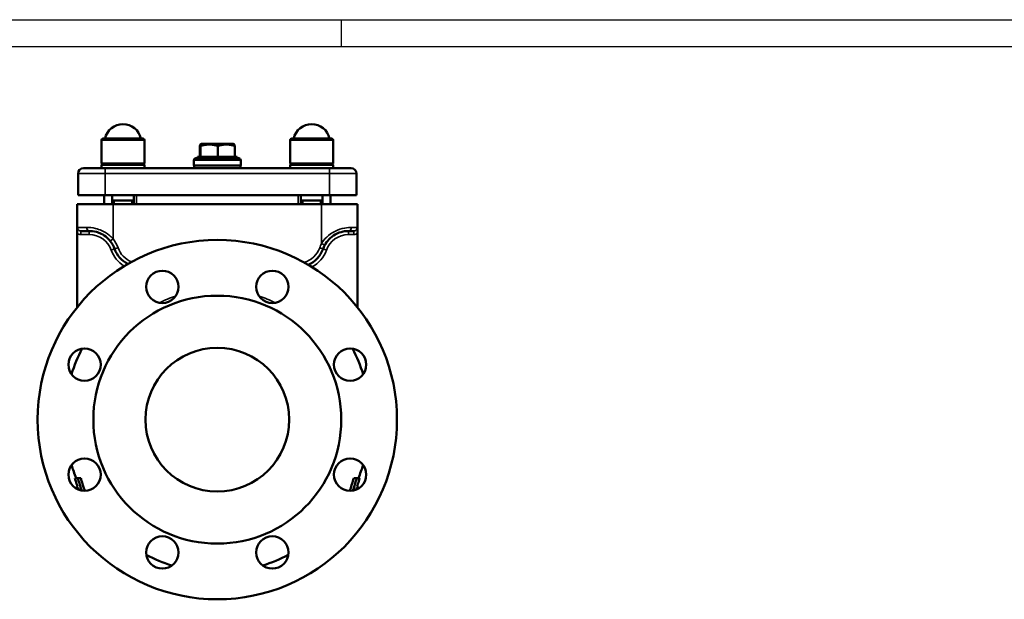
# Model space of a CAD drawing. Units: millimetres. Extents: x 0 to 1782, y 0 to 1260.
# Drawn here: x 451 to 999, y 937 to 1260 of the extents above; entities that cross this region are included whole.
import ezdxf

# ---------------------------------------------------------------- set-up
doc = ezdxf.new("R2010")
doc.units = ezdxf.units.MM
doc.header["$LTSCALE"] = 3
for name, color, linetype, lineweight in [('RAHM2', 7, 'Continuous', 25), ('Sichtbar (ISO)', 7, 'Continuous', 50), ('Sichtbar schmal (ISO)', 7, 'Continuous', 35)]:
    doc.layers.add(name, color=color, linetype=linetype, lineweight=lineweight)

# ---------------------------------------------------------------- blocks, each defined once
blk = doc.blocks.new('Ränder Strate Rahmen A2')
blk.add_line((5, 415), (589, 415))
at = {"layer": 'RAHM2'}
for p, q in [((0, 420), (594, 420)), ((210, 420), (210, 415))]:
    blk.add_line(p, q, dxfattribs=at)

msp = doc.modelspace()

# ---------------------------------------------------------------- linework, layer by layer
at = {"layer": 'Sichtbar (ISO)'}
for p, q in [((496.57, 1179.88), (496.57, 1192.88)), ((497.57, 1193.88), (519.57, 1193.88)), ((520.57, 1179.88), (520.57, 1192.88)), ((551.39, 1183.68), (551.39, 1189.68)), ((552.18, 1190.88), (551.56, 1190.53)), ((551.76, 1183.68), (551.76, 1189.68)), ((569.96, 1190.88), (552.18, 1190.88)), ((561.44, 1183.68), (561.44, 1189.68)), ((569.96, 1190.88), (570.57, 1190.53)), ((570.75, 1183.68), (570.75, 1189.68)), ((601.57, 1179.88), (601.57, 1192.88)), ((602.57, 1193.88), (624.57, 1193.88)), ((625.57, 1179.88), (625.57, 1192.88)), ((520.57, 1179.88), (496.57, 1179.88)), ((497.19, 1179.88), (496.57, 1179.26)), ((496.57, 1179.26), (496.57, 1177.38)), ((520.57, 1179.26), (496.57, 1179.26)), ((519.94, 1179.88), (520.57, 1179.26)), ((520.57, 1179.26), (520.57, 1177.38)), ((548.07, 1181.88), (548.07, 1178.88)), ((548.07, 1178.88), (574.07, 1178.88)), ((548.12, 1178.88), (548.12, 1177.38)), ((549.07, 1182.88), (573.07, 1182.88)), ((550.1, 1183.68), (551.76, 1183.68)), ((550.1, 1183.68), (550.1, 1182.88)), ((551.76, 1183.68), (561.44, 1183.68)), ((561.44, 1183.68), (570.75, 1183.68)), ((570.75, 1183.68), (572.04, 1183.68)), ((572.04, 1183.68), (572.04, 1182.88)), ((574.02, 1178.88), (574.02, 1177.38)), ((574.07, 1181.88), (574.07, 1178.88)), ((625.57, 1179.88), (601.57, 1179.88)), ((602.19, 1179.88), (601.57, 1179.26)), ((625.57, 1179.26), (601.57, 1179.26)), ((601.57, 1179.26), (601.57, 1177.38)), ((624.94, 1179.88), (625.57, 1179.26)), ((625.57, 1179.26), (625.57, 1177.38)), ((483.57, 1162.38), (483.57, 1174.38)), ((486.57, 1177.38), (498.57, 1177.38)), ((501.24, 1177.38), (498.57, 1177.38)), ((515.9, 1177.38), (501.24, 1177.38)), ((606.24, 1177.38), (515.9, 1177.38)), ((620.9, 1177.38), (606.24, 1177.38)), ((623.57, 1177.38), (620.9, 1177.38)), ((623.57, 1177.38), (635.57, 1177.38)), ((638.57, 1162.38), (638.57, 1174.38)), ((498.57, 1162.38), (483.57, 1162.38)), ((498.07, 1157.38), (498.07, 1162.38)), ((498.57, 1162.38), (623.57, 1162.38)), ((502.57, 1157.38), (502.57, 1162.38)), ((514.57, 1157.38), (514.57, 1162.38)), ((607.57, 1157.38), (607.57, 1162.38)), ((619.57, 1157.38), (619.57, 1162.38)), ((638.57, 1162.38), (623.57, 1162.38)), ((624.07, 1157.38), (624.07, 1162.38)), ((503.07, 1157.38), (483.07, 1157.38)), ((483.07, 1140.98), (483.07, 1157.38)), ((502.57, 1159.44), (514.57, 1159.44)), ((503.07, 1157.38), (619.07, 1157.38)), ((607.57, 1159.44), (619.57, 1159.44)), ((639.07, 1157.38), (619.07, 1157.38)), ((639.07, 1140.98), (639.07, 1157.38)), ((483.07, 1099.96), (483.07, 1140.98)), ((489.78, 1142.38), (485.18, 1142.38)), ((636.96, 1142.38), (634.07, 1142.38)), ((639.07, 1140.98), (639.07, 1099.96)), ((480.56, 1012.89), (480.97, 1012.89)), ((641.37, 1013.1), (640.89, 1013.1)), ((483.46, 1004.88), (481.82, 1004.88)), ((483.46, 1004.88), (485.11, 1004.88)), ((638.67, 1004.88), (637.02, 1004.88)), ((640.32, 1004.88), (638.67, 1004.88)), ((483.2, 1000.38), (482.88, 1000.38)), ((639.26, 1000.38), (638.94, 1000.38))]:
    msp.add_line(p, q, dxfattribs=at)
for centre, radius in [((561.07, 1037.38), 100), ((530.45, 1111.29), 9), ((591.68, 1111.29), 9), ((561.07, 1037.38), 69), ((487.16, 1068), 9), ((561.07, 1037.38), 40), ((634.98, 1068), 9), ((487.16, 1006.77), 9), ((634.98, 1006.77), 9), ((530.45, 963.47), 9), ((591.68, 963.47), 9)]:
    msp.add_circle(centre, radius, dxfattribs=at)
for centre, radius, start, end in [((508.57, 1191.63), 10.25, 12.6804, 167.3196), ((613.57, 1191.63), 10.25, 12.6804, 167.3196), ((497.57, 1192.88), 1, 90, 180), ((519.57, 1192.88), 1, 0, 90), ((602.57, 1192.88), 1, 90, 180), ((624.57, 1192.88), 1, 0, 90), ((549.07, 1181.88), 1, 90, 180), ((573.07, 1181.88), 1, 0, 90), ((486.57, 1174.38), 3, 90, 180), ((635.57, 1174.38), 3, 0, 90), ((489.78, 1127.38), 15, 19.4712, 38.6085), ((634.07, 1127.38), 15, 151.9275, 160.5288), ((518.07, 1137.38), 15, 199.4712, 242.6956), ((605.78, 1137.38), 15, 293.3054, 340.5288), ((561.07, 1037.38), 85, 152.2987, 162.7013), ((561.07, 1037.38), 85, 17.2987, 27.7013), ((561.07, 1037.38), 85, 197.2987, 202.4795), ((561.07, 1037.38), 85, 337.5205, 342.7013), ((561.07, 1037.38), 83.44, 343.0819, 343.3359), ((561.07, 1037.38), 86.5, 205.3246, 206.7885), ((561.07, 1037.38), 86.5, 333.2115, 334.6754), ((561.07, 1037.38), 85, 242.2987, 252.7013), ((561.07, 1037.38), 85, 287.2987, 297.7013)]:
    msp.add_arc(centre, radius, start, end, dxfattribs=at)
for points, weights in [([(551.76, 1189.68), (551.57, 1191.27), (551.39, 1189.68)], [1, 1.15470053838, 1]), ([(561.44, 1189.68), (556.6, 1191.27), (551.76, 1189.68)], [1, 1.15470053838, 1]), ([(570.75, 1189.68), (566.09, 1191.27), (561.44, 1189.68)], [1, 1.15470053838, 1]), ([(570.57, 1190.53), (570.66, 1190.48), (570.75, 1189.68)], [1.07704471251, 1.07248869625, 1])]:
    msp.add_rational_spline(points, weights, degree=2, dxfattribs=at)
for points, knots in [([(483.15, 1144.38), (483.15, 1144.38), (483.15, 1144.38), (483.12, 1144.02), (483.1, 1143.67), (483.08, 1142.95), (483.07, 1142.54), (483.07, 1141.71), (483.07, 1141.35), (483.07, 1140.98)], [-0.0008484, -0.0008484, -0.0008484, -0.0008484, 0, 0, 0.1475459, 0.1475459, 0.2727174, 0.2727174, 0.3654883, 0.3654883, 0.3654883, 0.3654883]), ([(489.78, 1142.38), (490.94, 1142.38), (492.32, 1142.25), (494.65, 1141.6), (495.55, 1141.27), (497.6, 1140.25), (498.74, 1139.49), (500.39, 1138.03), (500.98, 1137.41), (501.51, 1136.74)], [-1.686427, -1.686427, -1.686427, -1.686427, -1.102965, -1.102965, -0.752558, -0.752558, -0.289445, -0.289445, 0, 0, 0, 0]), ([(620.83, 1134.44), (621.46, 1135.61), (622.24, 1136.7), (624.2, 1138.79), (625.44, 1139.74), (628.19, 1141.29), (629.72, 1141.8), (632.21, 1142.31), (633.23, 1142.38), (634.07, 1142.38)], [0, 0, 0, 0, 0.450717, 0.450717, 0.979711, 0.979711, 1.589062, 1.589062, 2.102842, 2.102842, 2.102842, 2.102842]), ([(639.07, 1140.98), (639.07, 1141.35), (639.07, 1141.71), (639.07, 1142.54), (639.06, 1142.95), (639.04, 1143.67), (639.02, 1144.02), (638.99, 1144.38), (638.99, 1144.38), (638.99, 1144.38)], [0, 0, 0, 0, 0.1110821, 0.1110821, 0.2609599, 0.2609599, 0.4376285, 0.4376285, 0.4386444, 0.4386444, 0.4386444, 0.4386444]), ([(481.04, 1013.37), (481.05, 1013.21), (481.06, 1013.09), (481.04, 1012.93), (481.01, 1012.89), (480.97, 1012.89)], [0.721804, 0.721804, 0.721804, 0.721804, 0.9101561, 0.9101561, 1.1209839, 1.1209839, 1.1209839, 1.1209839]), ([(481.82, 1004.88), (482.09, 1003.77), (482.41, 1002.67), (482.91, 1001.19), (483.05, 1000.79), (483.2, 1000.38)], [44.1517803, 44.1517803, 44.1517803, 44.1517803, 44.7887144, 44.7887144, 45.0258068, 45.0258068, 45.0258068, 45.0258068]), ([(485.67, 997.89), (484.97, 999.71), (484.38, 1001.51), (483.74, 1003.8), (483.6, 1004.34), (483.46, 1004.88)], [10.058668, 10.058668, 10.058668, 10.058668, 10.8181224, 10.8181224, 11.0485049, 11.0485049, 11.0485049, 11.0485049]), ([(485.11, 1004.88), (485.2, 1004.55), (485.28, 1004.23), (485.92, 1001.9), (486.6, 999.85), (487.43, 997.77)], [40.089801, 40.089801, 40.089801, 40.089801, 40.229967, 40.229967, 41.093632, 41.093632, 41.093632, 41.093632]), ([(634.71, 997.77), (635.54, 999.85), (636.22, 1001.9), (636.86, 1004.23), (636.94, 1004.55), (637.02, 1004.88)], [9.777053, 9.777053, 9.777053, 9.777053, 10.640718, 10.640718, 10.780884, 10.780884, 10.780884, 10.780884]), ([(638.67, 1004.88), (638.54, 1004.34), (638.4, 1003.8), (637.76, 1001.51), (637.17, 999.71), (636.47, 997.89)], [40.7986062, 40.7986062, 40.7986062, 40.7986062, 41.0289887, 41.0289887, 41.7884431, 41.7884431, 41.7884431, 41.7884431]), ([(638.94, 1000.38), (639.09, 1000.79), (639.23, 1001.19), (639.73, 1002.67), (640.05, 1003.77), (640.32, 1004.88)], [11.3468777, 11.3468777, 11.3468777, 11.3468777, 11.5839701, 11.5839701, 12.2209042, 12.2209042, 12.2209042, 12.2209042])]:
    msp.add_open_spline(points, degree=3, knots=knots, dxfattribs=at)
at = {"layer": 'Sichtbar schmal (ISO)'}
for p, q in [((520.57, 1192.88), (496.57, 1192.88)), ((625.57, 1192.88), (601.57, 1192.88)), ((574.07, 1181.88), (548.07, 1181.88)), ((498.57, 1174.38), (483.57, 1174.38)), ((498.57, 1174.38), (498.57, 1177.38)), ((498.57, 1174.38), (623.57, 1174.38)), ((498.57, 1162.38), (498.57, 1174.38)), ((623.57, 1174.38), (623.57, 1177.38)), ((638.57, 1174.38), (623.57, 1174.38)), ((623.57, 1162.38), (623.57, 1174.38)), ((516.07, 1157.38), (516.07, 1162.38)), ((606.07, 1157.38), (606.07, 1162.38)), ((503.07, 1157.38), (503.07, 1137.99)), ((503.62, 1159.44), (503.62, 1157.38)), ((513.52, 1157.38), (513.52, 1159.44)), ((608.62, 1159.44), (608.62, 1157.38)), ((618.52, 1157.38), (618.52, 1159.44)), ((619.07, 1157.38), (619.07, 1135.38)), ((483.15, 1144.38), (488.31, 1144.38)), ((485.18, 1142.38), (485.18, 1140.38)), ((485.18, 1140.38), (489.78, 1140.38)), ((489.78, 1142.38), (489.78, 1140.38)), ((634.07, 1142.38), (634.07, 1140.38)), ((634.07, 1140.38), (636.96, 1140.38)), ((635.74, 1144.38), (638.99, 1144.38)), ((636.96, 1142.38), (636.96, 1140.38)), ((501.51, 1136.74), (503.07, 1137.99)), ((620.83, 1134.44), (619.07, 1135.38)), ((503.93, 1132.38), (502.04, 1131.72)), ((503.93, 1132.38), (505.81, 1133.05)), ((618.04, 1133.05), (619.93, 1132.38)), ((619.93, 1132.38), (621.81, 1131.72))]:
    msp.add_line(p, q, dxfattribs=at)
for centre, radius, start, end in [((489.78, 1127.38), 13, 19.4712, 90), ((634.07, 1127.38), 13, 90, 160.5288), ((489.78, 1127.38), 17, 19.4712, 38.6085), ((634.07, 1127.38), 17, 151.9275, 160.5288), ((518.07, 1137.38), 17, 199.4712, 238.5553), ((518.07, 1137.38), 13, 199.4712, 248.7496), ((605.78, 1137.38), 13, 286.3215, 340.5288), ((605.78, 1137.38), 17, 297.9955, 340.5288), ((561.07, 1037.38), 72.61, 108.6392, 116.3608), ((561.07, 1037.38), 72.61, 63.6392, 71.3608)]:
    msp.add_arc(centre, radius, start, end, dxfattribs=at)
for centre, ratio, start_param, end_param in [((489.78, 1144.38), 0.738015, 4.712389, 6.283185), ((634.07, 1144.38), 0.833333, 0, 1.570796)]:
    msp.add_ellipse(centre, major_axis=(0, -2), ratio=ratio, start_param=start_param, end_param=end_param, dxfattribs=at)
for points, knots in [([(483.07, 1140.98), (483.36, 1140.8), (483.66, 1140.66), (484.37, 1140.44), (484.78, 1140.38), (485.18, 1140.38)], [0.6172808, 0.6172808, 0.6172808, 0.6172808, 0.7179453, 0.7179453, 0.8394453, 0.8394453, 0.8394453, 0.8394453]), ([(485.18, 1142.38), (484.98, 1142.38), (484.77, 1142.41), (484.26, 1142.57), (483.97, 1142.74), (483.47, 1143.24), (483.28, 1143.59), (483.17, 1144.1), (483.15, 1144.24), (483.15, 1144.38)], [-0.8394453, -0.8394453, -0.8394453, -0.8394453, -0.7179453, -0.7179453, -0.5235453, -0.5235453, -0.2945652, -0.2945652, -0.2095097, -0.2095097, -0.2095097, -0.2095097]), ([(503.07, 1137.99), (502.4, 1138.75), (501.66, 1139.45), (499.58, 1141.11), (498.16, 1141.97), (495.57, 1143.12), (494.43, 1143.5), (491.5, 1144.23), (489.77, 1144.38), (488.31, 1144.38)], [0, 0, 0, 0, 0.289445, 0.289445, 0.752558, 0.752558, 1.102965, 1.102965, 1.686427, 1.686427, 1.686427, 1.686427]), ([(635.74, 1144.38), (634.68, 1144.38), (633.4, 1144.3), (630.26, 1143.73), (628.34, 1143.14), (624.86, 1141.38), (623.31, 1140.31), (620.84, 1137.94), (619.85, 1136.71), (619.07, 1135.38)], [-2.102842, -2.102842, -2.102842, -2.102842, -1.589062, -1.589062, -0.979711, -0.979711, -0.450717, -0.450717, 0, 0, 0, 0]), ([(638.99, 1144.38), (638.99, 1144.24), (638.97, 1144.1), (638.86, 1143.59), (638.67, 1143.24), (638.16, 1142.74), (637.88, 1142.57), (637.37, 1142.41), (637.16, 1142.38), (636.96, 1142.38)], [0.2095097, 0.2095097, 0.2095097, 0.2095097, 0.2945652, 0.2945652, 0.5235453, 0.5235453, 0.7179453, 0.7179453, 0.8394453, 0.8394453, 0.8394453, 0.8394453]), ([(636.96, 1140.38), (637.36, 1140.38), (637.77, 1140.44), (638.48, 1140.66), (638.78, 1140.8), (639.07, 1140.98)], [-0.8394453, -0.8394453, -0.8394453, -0.8394453, -0.7179453, -0.7179453, -0.6172808, -0.6172808, -0.6172808, -0.6172808])]:
    msp.add_open_spline(points, degree=3, knots=knots, dxfattribs=at)

# ---------------------------------------------------------------- block references
at = {"xscale": 3, "yscale": 3, "zscale": 3}
msp.add_blockref('Ränder Strate Rahmen A2', (0, 0), dxfattribs=at)

doc.saveas('drawing.dxf')
